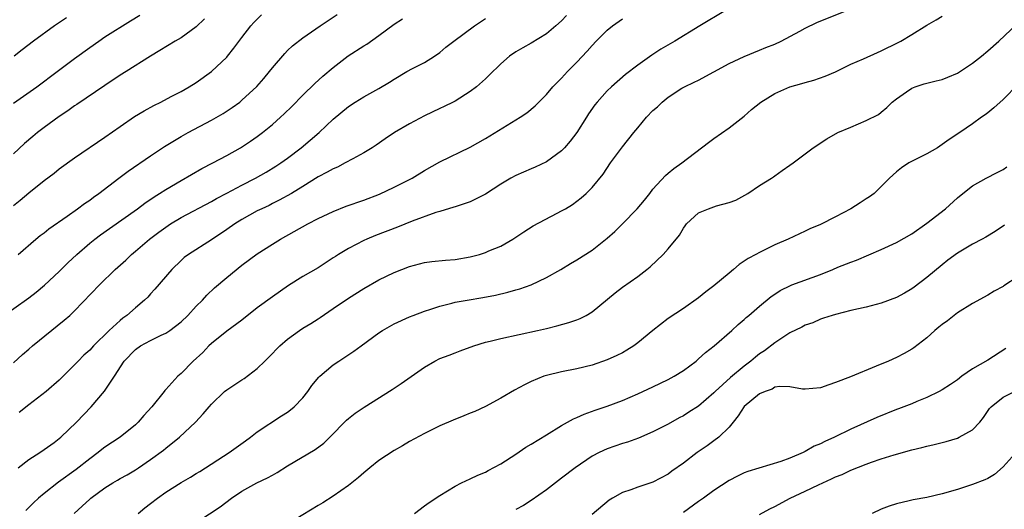
# Model space of a CAD drawing. Units: inches. Extents: x 2661000 to 2664000, y 1551019 to 1554000.
# Drawn here: x 2662118 to 2662247, y 1551194 to 1551258 of the extents above; entities that cross this region are included whole.
import ezdxf

# ---------------------------------------------------------------- set-up
doc = ezdxf.new("R2010")
doc.units = ezdxf.units.IN
doc.header["$MEASUREMENT"] = 0
doc.layers.add('LD26611551_2ft', color=124, linetype='Continuous')

msp = doc.modelspace()

# ---------------------------------------------------------------- linework, layer by layer
at = {"layer": 'LD26611551_2ft'}
for points, elevation in [([(2662117, 1551233.43), (2662117.88, 1551234.12), (2662119, 1551235.08), (2662121, 1551236.69), (2662122.32, 1551237.68), (2662123, 1551238.24), (2662125, 1551239.67), (2662129, 1551242.4), (2662131, 1551243.8), (2662132.9, 1551245.1), (2662134.15, 1551245.85), (2662135.44, 1551246.56), (2662136.33, 1551247), (2662137.72, 1551247.72), (2662139, 1551248.39), (2662140.09, 1551249), (2662141, 1551249.58), (2662143, 1551251), (2662145, 1551252.9), (2662145.09, 1551253), (2662145.95, 1551254.05), (2662147, 1551255.47), (2662148.17, 1551257), (2662148.56, 1551257.44), (2662149.56, 1551258.44)], 9456), ([(2662117, 1551246.84), (2662120.05, 1551249), (2662122.74, 1551251), (2662125, 1551252.71), (2662127, 1551254.16), (2662128.19, 1551255), (2662129, 1551255.54), (2662132.34, 1551257.66), (2662133.58, 1551258.42)], 9452), ([(2662117.62, 1551227), (2662119.91, 1551229), (2662120.5, 1551229.5), (2662121, 1551229.85), (2662121.63, 1551230.37), (2662124.03, 1551232.03), (2662125.41, 1551233), (2662126.31, 1551233.69), (2662127, 1551234.14), (2662127.5, 1551234.5), (2662128.21, 1551235), (2662130.85, 1551237), (2662132.06, 1551237.94), (2662135, 1551239.93), (2662136.85, 1551241.15), (2662139, 1551242.48), (2662139.95, 1551243), (2662143, 1551244.6), (2662144.52, 1551245.48), (2662145.71, 1551246.29), (2662146.71, 1551247), (2662147, 1551247.23), (2662148.98, 1551249.02), (2662149.9, 1551250.1), (2662150.64, 1551251), (2662151, 1551251.48), (2662152.62, 1551253.38), (2662153, 1551253.76), (2662153.63, 1551254.37), (2662155, 1551255.43), (2662157.27, 1551257), (2662159.53, 1551258.47)], 9458), ([(2662189.63, 1551258.37), (2662189, 1551257.65), (2662188.26, 1551257), (2662187, 1551255.94), (2662185, 1551254.72), (2662183.89, 1551254.11), (2662183, 1551253.58), (2662182.14, 1551253), (2662181, 1551252), (2662179.49, 1551250.51), (2662179, 1551250.06), (2662177.81, 1551249), (2662177, 1551248.4), (2662175, 1551247.13), (2662174.75, 1551247), (2662173.59, 1551246.41), (2662173, 1551246.16), (2662171, 1551245.18), (2662169, 1551244.14), (2662167.05, 1551243), (2662165.82, 1551242.18), (2662164.65, 1551241.35), (2662164.1, 1551241), (2662163, 1551240.34), (2662161.56, 1551239.56), (2662160.58, 1551239), (2662159.54, 1551238.46), (2662159, 1551238.25), (2662158.22, 1551237.78), (2662157, 1551237.17), (2662155, 1551235.91), (2662153.5, 1551235), (2662151.9, 1551234.1), (2662151, 1551233.67), (2662150.56, 1551233.44), (2662149.6, 1551233), (2662149, 1551232.7), (2662147, 1551231.58), (2662146.06, 1551231), (2662145, 1551230.25), (2662143, 1551228.92), (2662139.98, 1551227), (2662139.42, 1551226.58), (2662139, 1551226.21), (2662137.77, 1551225), (2662135.58, 1551222.42), (2662135, 1551221.82), (2662134.62, 1551221.38), (2662134.21, 1551221), (2662133, 1551220), (2662131.88, 1551219), (2662131.35, 1551218.65), (2662131, 1551218.34), (2662129.57, 1551217), (2662127.52, 1551215), (2662127, 1551214.43), (2662126.24, 1551213.76), (2662125.47, 1551213), (2662125, 1551212.5), (2662123.25, 1551210.75), (2662123, 1551210.5), (2662121.3, 1551209), (2662119, 1551207.27), (2662117.74, 1551206.26)], 9464), ([(2662210.55, 1551259), (2662207.18, 1551257), (2662203.89, 1551255), (2662202.05, 1551253.95), (2662200.85, 1551253.15), (2662199, 1551251.86), (2662197.38, 1551250.62), (2662195.54, 1551249), (2662195, 1551248.48), (2662193.67, 1551247), (2662193.38, 1551246.62), (2662192.55, 1551245.45), (2662192.26, 1551245), (2662191, 1551243), (2662190.12, 1551241.88), (2662189.39, 1551241), (2662189, 1551240.6), (2662187, 1551239.15), (2662185.53, 1551238.47), (2662185, 1551238.21), (2662183, 1551237.36), (2662182.34, 1551237), (2662181, 1551236.22), (2662179, 1551234.92), (2662177, 1551233.92), (2662176.34, 1551233.66), (2662175, 1551233.26), (2662174.82, 1551233.18), (2662173, 1551232.62), (2662172.48, 1551232.48), (2662169.37, 1551231.37), (2662167.42, 1551230.58), (2662164.53, 1551229.47), (2662163.4, 1551229), (2662163, 1551228.82), (2662161, 1551227.78), (2662159.71, 1551227), (2662159.28, 1551226.72), (2662159, 1551226.53), (2662158.05, 1551225.95), (2662157, 1551225.25), (2662155, 1551224.08), (2662153.1, 1551222.9), (2662151, 1551221.44), (2662149, 1551219.97), (2662147, 1551218.38), (2662145, 1551216.92), (2662143, 1551215.31), (2662142.67, 1551215), (2662141.86, 1551214.14), (2662140.6, 1551213), (2662139, 1551211.38), (2662138.58, 1551211), (2662137, 1551209.26), (2662136.87, 1551209.13), (2662136.78, 1551209), (2662135.16, 1551207), (2662134.13, 1551205.87), (2662133.39, 1551205), (2662133, 1551204.65), (2662131, 1551203), (2662129, 1551201.68), (2662128.61, 1551201.39), (2662128.13, 1551201), (2662127, 1551200.16), (2662125.24, 1551198.76), (2662122.9, 1551197.1), (2662121, 1551195.61), (2662120.27, 1551195), (2662119.63, 1551194.37), (2662118.61, 1551193.39)], 9468), ([(2662124.96, 1551193), (2662126.03, 1551193.97), (2662127, 1551194.89), (2662127.13, 1551195), (2662129, 1551196.34), (2662130.02, 1551197), (2662130.64, 1551197.36), (2662131, 1551197.59), (2662131.92, 1551198.08), (2662133, 1551198.73), (2662133.43, 1551199), (2662135, 1551200.06), (2662136.69, 1551201.31), (2662137, 1551201.58), (2662138.82, 1551203), (2662140.9, 1551205), (2662141.92, 1551206.08), (2662142.68, 1551207), (2662143, 1551207.35), (2662144.73, 1551209), (2662145, 1551209.21), (2662147, 1551210.54), (2662147.29, 1551210.71), (2662149, 1551212.03), (2662150.02, 1551213), (2662151, 1551214), (2662151.5, 1551214.5), (2662151.99, 1551215), (2662153, 1551215.86), (2662154.56, 1551217), (2662155, 1551217.3), (2662156.06, 1551217.94), (2662157, 1551218.56), (2662157.28, 1551218.72), (2662159, 1551219.88), (2662161, 1551221.25), (2662163, 1551222.52), (2662165, 1551223.66), (2662167, 1551224.63), (2662169, 1551225.4), (2662171, 1551225.93), (2662171.94, 1551226.06), (2662173.74, 1551226.26), (2662175, 1551226.34), (2662177, 1551226.67), (2662178.2, 1551227), (2662179, 1551227.25), (2662179.46, 1551227.46), (2662181, 1551228.09), (2662182.6, 1551229), (2662183, 1551229.26), (2662184.02, 1551229.98), (2662185.25, 1551230.75), (2662188.4, 1551232.4), (2662189, 1551232.7), (2662189.53, 1551233), (2662190.44, 1551233.56), (2662191.56, 1551234.44), (2662192.24, 1551235), (2662193, 1551235.76), (2662194.45, 1551237.55), (2662195.42, 1551239), (2662197, 1551241.11), (2662198.49, 1551243), (2662199, 1551243.62), (2662200.17, 1551245), (2662201, 1551245.87), (2662201.61, 1551246.39), (2662202.22, 1551247), (2662203, 1551247.66), (2662204.81, 1551248.81), (2662205.13, 1551249), (2662206.41, 1551249.59), (2662207, 1551249.88), (2662211, 1551252.07), (2662213, 1551252.98), (2662215, 1551253.8), (2662215.84, 1551254.16), (2662217, 1551254.59), (2662217.86, 1551255), (2662220.32, 1551256.32), (2662221, 1551256.71), (2662222.55, 1551257.45), (2662227, 1551259.25)], 9470), ([(2662133.36, 1551193), (2662134.25, 1551193.74), (2662135, 1551194.3), (2662135.89, 1551195), (2662137, 1551195.77), (2662139, 1551197.04), (2662140.25, 1551197.75), (2662141, 1551198.23), (2662141.48, 1551198.52), (2662145.33, 1551201), (2662147.46, 1551202.54), (2662148.11, 1551203), (2662149, 1551203.69), (2662152.19, 1551205.81), (2662153, 1551206.3), (2662153.4, 1551206.6), (2662153.87, 1551207), (2662155, 1551208.18), (2662155.65, 1551209), (2662156.19, 1551209.81), (2662157.11, 1551210.89), (2662157.24, 1551211), (2662159, 1551212.5), (2662159.73, 1551213), (2662161.7, 1551214.3), (2662162.66, 1551215), (2662165, 1551216.69), (2662165.48, 1551217), (2662167, 1551217.87), (2662169, 1551218.8), (2662169.49, 1551219), (2662171, 1551219.56), (2662171.8, 1551219.8), (2662173, 1551220.22), (2662174.59, 1551220.59), (2662175, 1551220.71), (2662176.58, 1551221), (2662178.66, 1551221.34), (2662180.33, 1551221.67), (2662181.95, 1551222.05), (2662183, 1551222.35), (2662183.51, 1551222.49), (2662185, 1551223.02), (2662187, 1551223.95), (2662188.88, 1551225), (2662190.19, 1551225.81), (2662191, 1551226.27), (2662193, 1551227.57), (2662195, 1551229.15), (2662195.99, 1551230.01), (2662197, 1551231.01), (2662198.94, 1551233), (2662199.87, 1551234.13), (2662200.58, 1551235), (2662201, 1551235.55), (2662202.65, 1551237.35), (2662203, 1551237.65), (2662203.74, 1551238.26), (2662204.79, 1551239), (2662208.3, 1551241.7), (2662209, 1551242.21), (2662211, 1551243.62), (2662213, 1551245.16), (2662213.97, 1551246.03), (2662215.19, 1551247), (2662217, 1551248.11), (2662219, 1551248.99), (2662220.58, 1551249.42), (2662221, 1551249.57), (2662222.14, 1551249.86), (2662223.62, 1551250.38), (2662225, 1551250.98), (2662227, 1551251.95), (2662228.68, 1551252.68), (2662230.5, 1551253.5), (2662231, 1551253.71), (2662233.2, 1551254.8), (2662233.55, 1551255), (2662235, 1551255.88), (2662237, 1551257.07), (2662238.23, 1551257.77), (2662239, 1551258.26)], 9472), ([(2662115, 1551218.48), (2662119, 1551221.28), (2662119.97, 1551222.03), (2662121.06, 1551222.94), (2662123, 1551224.75), (2662124.12, 1551225.88), (2662125.3, 1551227), (2662127, 1551228.46), (2662127.67, 1551229), (2662128.43, 1551229.57), (2662129.59, 1551230.41), (2662133.28, 1551233), (2662134.26, 1551233.74), (2662135.45, 1551234.55), (2662136.18, 1551235), (2662137, 1551235.54), (2662139, 1551236.72), (2662141.74, 1551238.26), (2662143.2, 1551239), (2662145, 1551239.97), (2662146.82, 1551241), (2662148.14, 1551241.86), (2662149, 1551242.47), (2662149.7, 1551243), (2662151, 1551244.04), (2662152.08, 1551245), (2662152.56, 1551245.44), (2662153.57, 1551246.43), (2662155, 1551247.9), (2662156.56, 1551249.44), (2662157.62, 1551250.38), (2662159, 1551251.54), (2662160.95, 1551253.05), (2662163, 1551254.37), (2662163.39, 1551254.61), (2662165, 1551255.74), (2662167, 1551257.24), (2662168.08, 1551257.92)], 9460), ([(2662117, 1551212.77), (2662118.16, 1551213.84), (2662119, 1551214.56), (2662119.47, 1551215), (2662123.64, 1551218.36), (2662124.38, 1551219), (2662125, 1551219.59), (2662128.29, 1551223), (2662130.36, 1551225), (2662131.74, 1551226.26), (2662132.49, 1551227), (2662133, 1551227.42), (2662134.84, 1551229), (2662136.07, 1551229.93), (2662137, 1551230.59), (2662137.62, 1551231), (2662139, 1551231.84), (2662143, 1551233.95), (2662143.67, 1551234.33), (2662145, 1551235.05), (2662147, 1551236.1), (2662148.78, 1551237), (2662150.19, 1551237.81), (2662151.44, 1551238.56), (2662152.1, 1551239), (2662153, 1551239.65), (2662154.79, 1551241), (2662157.14, 1551243), (2662159, 1551244.74), (2662161, 1551246.41), (2662161.89, 1551247), (2662163, 1551247.69), (2662165, 1551248.76), (2662166.39, 1551249.62), (2662167, 1551250.01), (2662168.66, 1551251), (2662169.4, 1551251.4), (2662171, 1551252.18), (2662172.32, 1551253), (2662173, 1551253.5), (2662173.81, 1551254.19), (2662174.82, 1551255), (2662177.55, 1551257), (2662179, 1551257.95)], 9462), ([(2662142.08, 1551257.92), (2662141, 1551256.85), (2662139, 1551255.44), (2662138.23, 1551255), (2662136.23, 1551253.77), (2662135, 1551253.03), (2662131.78, 1551251), (2662131, 1551250.53), (2662129, 1551249.19), (2662125.32, 1551246.68), (2662125, 1551246.48), (2662124.14, 1551245.86), (2662123, 1551245.12), (2662121, 1551243.65), (2662120.15, 1551243), (2662119.52, 1551242.48), (2662118.44, 1551241.56), (2662117, 1551240.19)], 9454), ([(2662123.94, 1551258.06), (2662122.39, 1551257), (2662119.62, 1551255), (2662118.15, 1551253.85), (2662117.08, 1551253)], 9450), ([(2662117.6, 1551199), (2662119, 1551200.06), (2662120.46, 1551201), (2662121, 1551201.37), (2662122.33, 1551202.33), (2662123, 1551202.83), (2662123.2, 1551203), (2662125.27, 1551205), (2662127.21, 1551207), (2662128.94, 1551209.06), (2662130.24, 1551211), (2662131.52, 1551213), (2662133, 1551214.52), (2662133.69, 1551215), (2662135, 1551215.7), (2662136.39, 1551216.39), (2662137, 1551216.66), (2662137.51, 1551217), (2662139, 1551218.14), (2662139.91, 1551219), (2662141, 1551220.19), (2662141.81, 1551221), (2662142.37, 1551221.63), (2662143.41, 1551222.59), (2662145, 1551223.96), (2662147, 1551225.58), (2662149, 1551227.06), (2662151, 1551228.36), (2662152.06, 1551229), (2662155.68, 1551231), (2662157, 1551231.7), (2662159, 1551232.65), (2662160.69, 1551233.31), (2662163, 1551234.13), (2662165.08, 1551234.92), (2662167, 1551235.81), (2662169, 1551236.81), (2662169.35, 1551237), (2662171, 1551238.02), (2662173, 1551239.14), (2662177, 1551241.09), (2662179, 1551242.22), (2662183.57, 1551245), (2662184.42, 1551245.58), (2662185.51, 1551246.49), (2662187, 1551248.01), (2662187.85, 1551249), (2662188.42, 1551249.58), (2662189, 1551250.15), (2662189.77, 1551251), (2662191, 1551252.25), (2662192.34, 1551253.66), (2662193, 1551254.44), (2662193.54, 1551255), (2662195, 1551256.44), (2662195.7, 1551257), (2662197, 1551257.92)], 9466), ([(2662139.82, 1551191), (2662144.14, 1551193.86), (2662145.64, 1551195), (2662147, 1551195.9), (2662148.96, 1551197), (2662150.35, 1551197.65), (2662151, 1551198.04), (2662151.63, 1551198.37), (2662153, 1551199.25), (2662156.62, 1551201.38), (2662157.76, 1551202.24), (2662158.55, 1551203), (2662160.75, 1551205.25), (2662161, 1551205.47), (2662161.86, 1551206.14), (2662163.04, 1551206.96), (2662166.72, 1551209.28), (2662167.93, 1551210.07), (2662171, 1551212.2), (2662172.35, 1551213), (2662173, 1551213.33), (2662174.22, 1551213.78), (2662175, 1551214.1), (2662175.67, 1551214.33), (2662177.47, 1551215), (2662179, 1551215.47), (2662179.6, 1551215.6), (2662181, 1551215.98), (2662185.84, 1551217), (2662187, 1551217.27), (2662188.38, 1551217.62), (2662189.94, 1551218.06), (2662191, 1551218.43), (2662191.42, 1551218.58), (2662192.22, 1551219), (2662193, 1551219.47), (2662196.05, 1551221.95), (2662197, 1551222.68), (2662199, 1551224.09), (2662200.18, 1551225), (2662200.63, 1551225.37), (2662202.35, 1551227), (2662203, 1551227.73), (2662204.47, 1551229.53), (2662205, 1551230.46), (2662205.24, 1551230.76), (2662205.41, 1551231), (2662207, 1551232.44), (2662208.28, 1551233), (2662209.37, 1551233.37), (2662211, 1551233.8), (2662211.87, 1551234.13), (2662213.47, 1551235), (2662215, 1551236.04), (2662216.57, 1551237), (2662216.83, 1551237.17), (2662217, 1551237.33), (2662218, 1551238), (2662219, 1551238.72), (2662219.42, 1551239), (2662222.06, 1551241), (2662223.84, 1551242.16), (2662225.31, 1551243), (2662227, 1551243.7), (2662229, 1551244.56), (2662230.63, 1551245.37), (2662231, 1551245.65), (2662231.74, 1551246.26), (2662232.44, 1551247), (2662233, 1551247.41), (2662234.33, 1551248.33), (2662235, 1551248.82), (2662235.46, 1551249), (2662236.62, 1551249.38), (2662237, 1551249.49), (2662238.23, 1551249.77), (2662239, 1551249.97), (2662239.75, 1551250.25), (2662241, 1551250.79), (2662243, 1551252.09), (2662244.15, 1551253), (2662245, 1551253.7), (2662246.43, 1551255), (2662248.79, 1551257.21)], 9474), ([(2662249, 1551249.33), (2662247, 1551247.32), (2662245.77, 1551246.23), (2662245, 1551245.58), (2662244.67, 1551245.33), (2662244.17, 1551245), (2662243, 1551244.13), (2662241.33, 1551243), (2662239.92, 1551242.08), (2662239, 1551241.43), (2662238.37, 1551241), (2662237, 1551240.19), (2662234.61, 1551239), (2662233.64, 1551238.36), (2662233, 1551237.83), (2662232.07, 1551237), (2662231, 1551235.91), (2662230.07, 1551235), (2662229.44, 1551234.56), (2662229, 1551234.3), (2662228.23, 1551233.77), (2662226.98, 1551233), (2662225, 1551231.91), (2662223, 1551230.92), (2662221.63, 1551230.37), (2662221, 1551230.03), (2662218.78, 1551229), (2662217, 1551228.24), (2662215, 1551227.27), (2662214.53, 1551227), (2662213.52, 1551226.48), (2662213, 1551226.1), (2662212.33, 1551225.67), (2662211.57, 1551225), (2662211, 1551224.55), (2662209, 1551222.87), (2662207.93, 1551222.07), (2662207, 1551221.3), (2662205, 1551219.89), (2662203, 1551218.58), (2662200.97, 1551217.03), (2662199, 1551215.37), (2662198.49, 1551215), (2662197.58, 1551214.42), (2662197, 1551214.1), (2662196.27, 1551213.73), (2662195, 1551213.15), (2662193, 1551212.47), (2662191, 1551211.99), (2662189, 1551211.6), (2662187, 1551211.11), (2662186.66, 1551211), (2662185, 1551210.31), (2662184.11, 1551209.89), (2662182.8, 1551209.2), (2662181, 1551208.14), (2662179, 1551207.03), (2662177.6, 1551206.4), (2662177, 1551206.15), (2662176.17, 1551205.83), (2662174.75, 1551205.25), (2662173, 1551204.49), (2662172.02, 1551204.02), (2662171, 1551203.51), (2662169, 1551202.44), (2662168.11, 1551201.89), (2662167, 1551201.27), (2662165, 1551199.93), (2662163.81, 1551199), (2662163, 1551198.33), (2662162.3, 1551197.7), (2662161, 1551196.66), (2662159, 1551195.25), (2662157.61, 1551194.39), (2662157, 1551194.03), (2662153, 1551191.58)], 9476), ([(2662169.68, 1551193), (2662171, 1551193.98), (2662171.58, 1551194.42), (2662173, 1551195.37), (2662175, 1551196.58), (2662175.83, 1551197), (2662177, 1551197.53), (2662178, 1551198), (2662179, 1551198.43), (2662179.36, 1551198.64), (2662181, 1551199.51), (2662183, 1551200.79), (2662184.31, 1551201.69), (2662185, 1551202.09), (2662187, 1551203.33), (2662189, 1551204.54), (2662190.57, 1551205.43), (2662191, 1551205.6), (2662191.96, 1551206.04), (2662193.43, 1551206.57), (2662195, 1551207.1), (2662197, 1551207.84), (2662199, 1551208.69), (2662201, 1551209.61), (2662203, 1551210.56), (2662203.81, 1551211), (2662205, 1551211.76), (2662206.66, 1551213), (2662206.84, 1551213.16), (2662207, 1551213.27), (2662207.89, 1551214.11), (2662209.06, 1551215), (2662211.35, 1551217), (2662212.2, 1551217.8), (2662213, 1551218.47), (2662213.27, 1551218.73), (2662213.62, 1551219), (2662215, 1551220.2), (2662216.54, 1551221.46), (2662217, 1551221.76), (2662217.73, 1551222.27), (2662219.07, 1551222.93), (2662219.25, 1551223), (2662223, 1551224.35), (2662224.63, 1551225), (2662225.31, 1551225.31), (2662227, 1551226), (2662227.76, 1551226.24), (2662231, 1551227.64), (2662233, 1551228.58), (2662235, 1551229.72), (2662237, 1551231.12), (2662239.42, 1551233), (2662241, 1551234.41), (2662241.72, 1551235), (2662243, 1551235.99), (2662244.78, 1551237), (2662246.24, 1551237.76), (2662247, 1551238.14), (2662247.51, 1551238.49)], 9478), ([(2662247.17, 1551230.83), (2662245.98, 1551230.02), (2662244.73, 1551229.27), (2662244.25, 1551229), (2662243, 1551228.36), (2662241, 1551227.18), (2662239.76, 1551226.24), (2662239, 1551225.63), (2662237, 1551223.95), (2662235.31, 1551222.69), (2662235, 1551222.47), (2662234.07, 1551221.93), (2662233, 1551221.36), (2662231, 1551220.61), (2662229, 1551220.09), (2662227, 1551219.63), (2662225, 1551219.13), (2662224.53, 1551219), (2662223.39, 1551218.61), (2662223, 1551218.5), (2662221.99, 1551218.01), (2662221, 1551217.72), (2662220.57, 1551217.43), (2662219, 1551216.69), (2662218.19, 1551216.19), (2662217, 1551215.41), (2662215.64, 1551214.36), (2662215, 1551213.93), (2662214.47, 1551213.53), (2662213.86, 1551213), (2662213, 1551212.33), (2662211.18, 1551210.82), (2662209.17, 1551209), (2662209, 1551208.82), (2662207, 1551207.09), (2662205.73, 1551206.27), (2662205, 1551205.82), (2662204.46, 1551205.54), (2662203, 1551204.73), (2662201, 1551203.7), (2662199.11, 1551202.89), (2662197.64, 1551202.36), (2662197, 1551202.18), (2662195, 1551201.49), (2662193.95, 1551201), (2662193, 1551200.51), (2662190.78, 1551199), (2662189, 1551197.61), (2662187, 1551196.11), (2662185, 1551194.68), (2662183.98, 1551194.02), (2662183, 1551193.52)], 9480), ([(2662249, 1551224.12), (2662247.12, 1551222.88), (2662247, 1551222.79), (2662245.83, 1551222.17), (2662245, 1551221.63), (2662243, 1551220.54), (2662241, 1551219.31), (2662239.7, 1551218.3), (2662239, 1551217.8), (2662238.57, 1551217.43), (2662238.03, 1551217), (2662237, 1551216.06), (2662235.27, 1551214.73), (2662235, 1551214.54), (2662234.01, 1551213.99), (2662233, 1551213.46), (2662231.95, 1551213), (2662230.32, 1551212.32), (2662226.95, 1551210.95), (2662225, 1551210.18), (2662224.1, 1551209.9), (2662223, 1551209.5), (2662221, 1551209.31), (2662220.67, 1551209.33), (2662219, 1551209.62), (2662217.68, 1551209.68), (2662217, 1551209.56), (2662216.67, 1551209.33), (2662215.73, 1551209), (2662215, 1551208.68), (2662213, 1551207.03), (2662212.21, 1551205.79), (2662211.53, 1551205), (2662211, 1551204.34), (2662209.65, 1551203), (2662209, 1551202.51), (2662208.12, 1551201.88), (2662206.82, 1551201), (2662205, 1551199.6), (2662203.48, 1551198.53), (2662203, 1551198.17), (2662201, 1551197.12), (2662199, 1551196.44), (2662198.09, 1551196.09), (2662197, 1551195.73), (2662195.69, 1551195), (2662195.26, 1551194.74), (2662193, 1551192.85)], 9482), ([(2662247.37, 1551214.63), (2662245, 1551213.1), (2662243, 1551211.97), (2662241.59, 1551211), (2662241, 1551210.55), (2662240.08, 1551209.92), (2662239, 1551209.22), (2662238.6, 1551209), (2662237, 1551208.21), (2662235.69, 1551207.69), (2662235, 1551207.4), (2662233.27, 1551206.73), (2662233, 1551206.64), (2662230.41, 1551205.59), (2662227, 1551204.04), (2662224.85, 1551203), (2662223.57, 1551202.43), (2662223, 1551202.12), (2662222.18, 1551201.82), (2662221, 1551201.13), (2662220.9, 1551201.1), (2662220.72, 1551201), (2662219, 1551200.27), (2662217.82, 1551199.83), (2662213.48, 1551198.52), (2662213, 1551198.33), (2662212.09, 1551197.91), (2662211, 1551197.34), (2662209, 1551196.01), (2662207.66, 1551195), (2662207, 1551194.56), (2662205, 1551193.12)], 9484), ([(2662215, 1551192.86), (2662216.38, 1551193.62), (2662217, 1551193.91), (2662219.02, 1551195), (2662221, 1551195.92), (2662222.77, 1551196.77), (2662224.48, 1551197.52), (2662225, 1551197.79), (2662225.87, 1551198.13), (2662227, 1551198.66), (2662229, 1551199.45), (2662229.72, 1551199.72), (2662231, 1551200.16), (2662232.71, 1551200.71), (2662235, 1551201.35), (2662236.35, 1551201.65), (2662237, 1551201.84), (2662237.95, 1551202.05), (2662239, 1551202.33), (2662239.54, 1551202.46), (2662241, 1551202.9), (2662241.23, 1551203), (2662243, 1551203.97), (2662243.94, 1551205), (2662244.43, 1551205.57), (2662245.23, 1551206.77), (2662245.44, 1551207), (2662247, 1551208.27), (2662248.51, 1551209)], 9486), ([(2662249, 1551201.32), (2662247, 1551199.12), (2662245.88, 1551198.12), (2662245, 1551197.59), (2662244.6, 1551197.4), (2662243, 1551196.78), (2662241, 1551196.14), (2662239, 1551195.55), (2662237, 1551195.1), (2662235.2, 1551194.8), (2662234.65, 1551194.65), (2662233, 1551194.28), (2662232.05, 1551193.95), (2662231, 1551193.55), (2662229.79, 1551193)], 9488)]:
    msp.add_lwpolyline(points, dxfattribs=dict(at, elevation=elevation))

doc.saveas('drawing.dxf')
